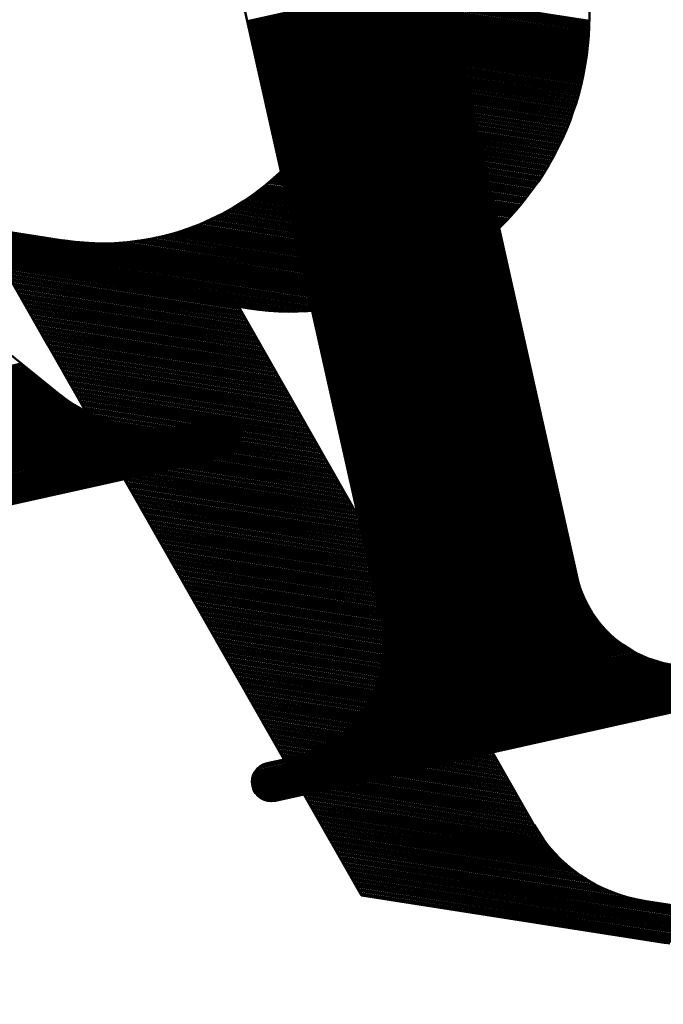
# Model space of a CAD drawing. Units: inches. Extents: x 26999 to 170407, y -6682 to 713.
# Drawn here: x 66681 to 66764, y -5183 to -5055 of the extents above; entities that cross this region are included whole.
import ezdxf

# ---------------------------------------------------------------- set-up
doc = ezdxf.new("R2010")
doc.units = ezdxf.units.IN
doc.header["$LTSCALE"] = 7.5
for name, color, linetype in [('2', 5, 'Continuous'), ('3', 1, 'Continuous'), ('4', 7, 'Continuous')]:
    doc.layers.add(name, color=color, linetype=linetype)
doc.styles.get("Standard").update_dxf_attribs({"font": 'txt', "bigfont": 'bigfont'})
doc.dimstyles.get("Standard").update_dxf_attribs({"dimtxt": 0.18, "dimasz": 0.18, "dimexe": 0.18, "dimexo": 0.0625, "dimgap": 0.09, "dimtad": 0, "dimtih": 1, "dimtoh": 1, "dimdec": 4, "dimzin": 0, "dimdsep": 46, "dimtxsty": 'Standard', "dimcen": 0.09, "dimadec": 0, "dimazin": 0, "dimtfac": 1, "dimtdec": 4, "dimtofl": 0, "dimtmove": 0, "dimatfit": 3, "dimfxl": 1, "dimtolj": 1, "dimtzin": 0, "dimarcsym": 0})

# ---------------------------------------------------------------- blocks, each defined once
blk = doc.blocks.new('*G33')
at = {"layer": '3', "color": 1, "linetype": 'Continuous', "lineweight": 50}
for p, q in [((66725.07, -5050.69), (66754.76, -5055.34)), ((66725.07, -5050.94), (66754.75, -5055.59)), ((66725.07, -5051.2), (66754.75, -5055.84)), ((66725.02, -5052.45), (66754.68, -5057.1)), ((66725.04, -5052.2), (66754.7, -5056.85)), ((66725.05, -5051.7), (66754.73, -5056.35)), ((66725.05, -5051.95), (66754.71, -5056.6)), ((66725.06, -5051.45), (66754.74, -5056.09)), ((66724.93, -5053.7), (66754.58, -5058.35)), ((66724.96, -5053.45), (66754.61, -5058.1)), ((66724.98, -5053.2), (66754.63, -5057.85)), ((66724.99, -5052.95), (66754.65, -5057.6)), ((66725.01, -5052.7), (66754.67, -5057.35)), ((66724.8, -5054.95), (66754.44, -5059.59)), ((66724.83, -5054.7), (66754.47, -5059.34)), ((66724.86, -5054.45), (66754.5, -5059.09)), ((66724.89, -5054.2), (66754.53, -5058.84)), ((66724.91, -5053.95), (66754.56, -5058.59)), ((66724.62, -5056.18), (66754.26, -5060.82)), ((66724.66, -5055.94), (66754.3, -5060.58)), ((66724.7, -5055.69), (66754.33, -5060.33)), ((66724.73, -5055.44), (66754.37, -5060.08)), ((66724.77, -5055.19), (66754.41, -5059.84)), ((66724.34, -5057.66), (66753.98, -5062.3)), ((66724.39, -5057.41), (66754.03, -5062.05)), ((66724.44, -5057.17), (66754.08, -5061.81)), ((66724.49, -5056.92), (66754.13, -5061.56)), ((66724.53, -5056.67), (66754.17, -5061.32)), ((66724.58, -5056.43), (66754.22, -5061.07)), ((66724.06, -5058.88), (66753.71, -5063.52)), ((66724.12, -5058.63), (66753.77, -5063.28)), ((66724.18, -5058.39), (66753.83, -5063.03)), ((66724.23, -5058.14), (66753.88, -5062.79)), ((66724.29, -5057.9), (66753.93, -5062.54)), ((66723.73, -5060.09), (66753.4, -5064.73)), ((66723.8, -5059.85), (66753.47, -5064.49)), ((66723.86, -5059.6), (66753.53, -5064.25)), ((66723.93, -5059.36), (66753.59, -5064.01)), ((66723.99, -5059.12), (66753.65, -5063.76)), ((66723.35, -5061.29), (66753.05, -5065.94)), ((66723.43, -5061.05), (66753.12, -5065.7)), ((66723.51, -5060.81), (66753.2, -5065.46)), ((66723.58, -5060.57), (66753.27, -5065.22)), ((66723.66, -5060.33), (66753.33, -5064.98)), ((66722.84, -5062.73), (66752.57, -5067.39)), ((66722.93, -5062.49), (66752.66, -5067.15)), ((66723.02, -5062.25), (66752.74, -5066.91)), ((66723.1, -5062.01), (66752.82, -5066.67)), ((66723.19, -5061.77), (66752.9, -5066.43)), ((66723.27, -5061.53), (66752.97, -5066.18)), ((66722.35, -5063.92), (66752.13, -5068.58)), ((66722.45, -5063.68), (66752.22, -5068.34)), ((66722.55, -5063.44), (66752.31, -5068.1)), ((66722.65, -5063.21), (66752.4, -5067.86)), ((66722.74, -5062.97), (66752.49, -5067.63)), ((66721.82, -5065.1), (66751.64, -5069.77)), ((66721.93, -5064.86), (66751.74, -5069.53)), ((66722.04, -5064.63), (66751.84, -5069.29)), ((66722.14, -5064.39), (66751.94, -5069.06)), ((66722.25, -5064.15), (66752.03, -5068.82)), ((66721.11, -5066.5), (66751, -5071.18)), ((66721.23, -5066.27), (66751.11, -5070.95)), ((66721.35, -5066.04), (66751.22, -5070.71)), ((66721.47, -5065.8), (66751.33, -5070.48)), ((66721.59, -5065.57), (66751.43, -5070.24)), ((66721.71, -5065.33), (66751.54, -5070.01)), ((66720.46, -5067.67), (66750.41, -5072.36)), ((66720.59, -5067.43), (66750.53, -5072.12)), ((66720.72, -5067.2), (66750.65, -5071.89)), ((66720.85, -5066.97), (66750.77, -5071.65)), ((66720.98, -5066.74), (66750.89, -5071.42)), ((66719.6, -5069.05), (66749.65, -5073.75)), ((66719.75, -5068.82), (66749.78, -5073.52)), ((66719.89, -5068.59), (66749.91, -5073.29)), ((66720.04, -5068.36), (66750.04, -5073.06)), ((66720.18, -5068.13), (66750.17, -5072.82)), ((66720.32, -5067.9), (66750.29, -5072.59)), ((66718.65, -5070.42), (66748.81, -5075.14)), ((66718.82, -5070.19), (66748.96, -5074.91)), ((66718.98, -5069.96), (66749.1, -5074.68)), ((66719.14, -5069.74), (66749.24, -5074.45)), ((66719.29, -5069.51), (66749.38, -5074.22)), ((66719.45, -5069.28), (66749.51, -5073.99)), ((66717.79, -5071.55), (66748.06, -5076.29)), ((66717.97, -5071.32), (66748.21, -5076.06)), ((66718.15, -5071.1), (66748.37, -5075.83)), ((66718.32, -5070.87), (66748.52, -5075.6)), ((66718.49, -5070.64), (66748.67, -5075.37)), ((66716.67, -5072.89), (66747.08, -5077.65)), ((66716.86, -5072.67), (66747.25, -5077.42)), ((66717.06, -5072.44), (66747.42, -5077.2)), ((66717.25, -5072.22), (66747.58, -5076.97)), ((66717.43, -5072), (66747.74, -5076.74)), ((66717.61, -5071.77), (66747.9, -5076.51)), ((66715.43, -5074.21), (66746.02, -5079)), ((66715.65, -5073.99), (66746.21, -5078.78)), ((66715.86, -5073.77), (66746.39, -5078.55)), ((66716.07, -5073.55), (66746.56, -5078.33)), ((66716.27, -5073.33), (66746.74, -5078.1)), ((66716.47, -5073.11), (66746.91, -5077.88)), ((66714.08, -5075.52), (66744.87, -5080.34)), ((66714.31, -5075.3), (66745.07, -5080.12)), ((66714.54, -5075.08), (66745.27, -5079.89)), ((66714.77, -5074.87), (66745.46, -5079.67)), ((66715, -5074.65), (66745.65, -5079.45)), ((66715.22, -5074.43), (66745.84, -5079.23)), ((66712.58, -5076.8), (66743.63, -5081.66)), ((66712.84, -5076.59), (66743.84, -5081.44)), ((66713.09, -5076.37), (66744.05, -5081.22)), ((66713.34, -5076.16), (66744.26, -5081)), ((66713.59, -5075.95), (66744.47, -5080.78)), ((66713.84, -5075.73), (66744.67, -5080.56)), ((66648.35, -5077.86), (66729.79, -5090.62)), ((66710.91, -5078.05), (66742.27, -5082.96)), ((66711.2, -5077.85), (66742.5, -5082.75)), ((66711.49, -5077.64), (66742.73, -5082.53)), ((66711.77, -5077.43), (66742.96, -5082.31)), ((66712.04, -5077.22), (66743.19, -5082.1)), ((66712.31, -5077.01), (66743.41, -5081.88)), ((66648.11, -5079.35), (66726.65, -5091.64)), ((66648.15, -5079.1), (66727.22, -5091.48)), ((66648.19, -5078.85), (66727.77, -5091.31)), ((66648.23, -5078.61), (66728.3, -5091.14)), ((66648.27, -5078.36), (66728.81, -5090.97)), ((66648.31, -5078.11), (66729.31, -5090.8)), ((66709.05, -5079.28), (66740.79, -5084.25)), ((66709.38, -5079.08), (66741.05, -5084.04)), ((66709.7, -5078.88), (66741.3, -5083.82)), ((66710.01, -5078.67), (66741.55, -5083.61)), ((66710.32, -5078.47), (66741.79, -5083.4)), ((66710.62, -5078.26), (66742.03, -5083.18)), ((66647.92, -5080.58), (66723.42, -5092.4)), ((66647.96, -5080.33), (66724.13, -5092.26)), ((66648, -5080.09), (66724.8, -5092.11)), ((66648.04, -5079.84), (66725.45, -5091.96)), ((66648.08, -5079.59), (66726.06, -5091.8)), ((66706.94, -5080.47), (66739.18, -5085.51)), ((66707.31, -5080.27), (66739.45, -5085.31)), ((66707.68, -5080.08), (66739.73, -5085.1)), ((66708.03, -5079.88), (66740, -5084.89)), ((66708.38, -5079.68), (66740.27, -5084.67)), ((66708.72, -5079.48), (66740.53, -5084.46)), ((66647.73, -5081.81), (66719, -5092.97)), ((66647.77, -5081.57), (66720.05, -5092.89)), ((66647.81, -5081.32), (66720.99, -5092.78)), ((66647.84, -5081.07), (66721.86, -5092.66)), ((66647.88, -5080.83), (66722.66, -5092.54)), ((66704.06, -5081.79), (66737.09, -5086.96)), ((66704.51, -5081.6), (66737.4, -5086.75)), ((66704.94, -5081.42), (66737.71, -5086.55)), ((66705.36, -5081.23), (66738.01, -5086.34)), ((66705.77, -5081.04), (66738.31, -5086.14)), ((66706.17, -5080.85), (66738.6, -5085.93)), ((66706.56, -5080.66), (66738.89, -5085.72)), ((66647.61, -5082.55), (66714.52, -5093.03)), ((66647.65, -5082.31), (66716.39, -5093.07)), ((66647.69, -5082.06), (66717.81, -5093.04)), ((66699.89, -5083.15), (66734.36, -5088.55)), ((66700.48, -5083), (66734.73, -5088.36)), ((66701.06, -5082.83), (66735.08, -5088.16)), ((66701.6, -5082.67), (66735.43, -5087.96)), ((66702.13, -5082.49), (66735.77, -5087.76)), ((66702.64, -5082.32), (66736.11, -5087.56)), ((66703.13, -5082.15), (66736.44, -5087.36)), ((66703.6, -5081.97), (66736.77, -5087.16)), ((66690.28, -5084.18), (66730.26, -5090.44)), ((66692.03, -5084.2), (66730.71, -5090.26)), ((66693.36, -5084.16), (66731.16, -5090.07)), ((66694.47, -5084.08), (66731.59, -5089.89)), ((66695.45, -5083.98), (66732.02, -5089.7)), ((66696.33, -5083.86), (66732.43, -5089.51)), ((66697.14, -5083.74), (66732.83, -5089.33)), ((66697.89, -5083.6), (66733.23, -5089.13)), ((66698.6, -5083.46), (66733.61, -5088.94)), ((66699.26, -5083.31), (66733.99, -5088.75)), ((66679.02, -5087.72), (66709.34, -5092.47)), ((66679.17, -5088), (66709.5, -5092.75)), ((66679.33, -5088.28), (66709.65, -5093.03)), ((66679.49, -5088.56), (66709.81, -5093.31)), ((66679.65, -5088.83), (66709.97, -5093.58)), ((66679.81, -5089.11), (66710.13, -5093.86)), ((66679.96, -5089.39), (66710.29, -5094.14)), ((66680.12, -5089.67), (66710.44, -5094.42)), ((66680.28, -5089.94), (66710.6, -5094.69)), ((66680.44, -5090.22), (66710.76, -5094.97)), ((66680.6, -5090.5), (66710.92, -5095.25)), ((66680.75, -5090.78), (66711.08, -5095.53)), ((66680.91, -5091.06), (66711.23, -5095.8)), ((66681.07, -5091.33), (66711.39, -5096.08)), ((66681.23, -5091.61), (66711.55, -5096.36)), ((66681.39, -5091.89), (66711.71, -5096.64)), ((66681.54, -5092.17), (66711.87, -5096.91)), ((66681.7, -5092.44), (66712.02, -5097.19)), ((66681.86, -5092.72), (66712.18, -5097.47)), ((66682.02, -5093), (66712.34, -5097.75)), ((66682.18, -5093.28), (66712.5, -5098.02)), ((66682.33, -5093.55), (66712.66, -5098.3)), ((66682.49, -5093.83), (66712.81, -5098.58)), ((66682.65, -5094.11), (66712.97, -5098.86)), ((66682.81, -5094.39), (66713.13, -5099.13)), ((66682.97, -5094.66), (66713.29, -5099.41)), ((66683.13, -5094.94), (66713.45, -5099.69)), ((66683.28, -5095.22), (66713.61, -5099.97)), ((66683.44, -5095.5), (66713.76, -5100.24)), ((66683.6, -5095.77), (66713.92, -5100.52)), ((66683.76, -5096.05), (66714.08, -5100.8)), ((66683.92, -5096.33), (66714.24, -5101.08)), ((66684.07, -5096.61), (66714.4, -5101.36)), ((66684.23, -5096.88), (66714.55, -5101.63)), ((66684.39, -5097.16), (66714.71, -5101.91)), ((66684.55, -5097.44), (66714.87, -5102.19)), ((66684.71, -5097.72), (66715.03, -5102.47)), ((66684.86, -5097.99), (66715.19, -5102.74)), ((66685.02, -5098.27), (66715.34, -5103.02)), ((66685.18, -5098.55), (66715.5, -5103.3)), ((66685.34, -5098.83), (66715.66, -5103.58)), ((66685.5, -5099.11), (66715.82, -5103.85)), ((66685.65, -5099.38), (66715.98, -5104.13)), ((66685.81, -5099.66), (66716.13, -5104.41)), ((66685.97, -5099.94), (66716.29, -5104.69)), ((66686.13, -5100.22), (66716.45, -5104.96)), ((66686.29, -5100.49), (66716.61, -5105.24)), ((66686.44, -5100.77), (66716.77, -5105.52)), ((66686.6, -5101.05), (66716.92, -5105.8)), ((66686.76, -5101.33), (66717.08, -5106.07)), ((66686.92, -5101.6), (66717.24, -5106.35)), ((66687.08, -5101.88), (66717.4, -5106.63)), ((66687.23, -5102.16), (66717.56, -5106.91)), ((66687.39, -5102.44), (66717.71, -5107.18)), ((66687.55, -5102.71), (66717.87, -5107.46)), ((66687.71, -5102.99), (66718.03, -5107.74)), ((66687.87, -5103.27), (66718.19, -5108.02)), ((66688.03, -5103.55), (66718.35, -5108.29)), ((66688.18, -5103.82), (66718.51, -5108.57)), ((66688.34, -5104.1), (66718.66, -5108.85)), ((66688.5, -5104.38), (66718.82, -5109.13)), ((66688.66, -5104.66), (66718.98, -5109.41)), ((66688.82, -5104.93), (66719.14, -5109.68)), ((66688.97, -5105.21), (66719.3, -5109.96)), ((66689.13, -5105.49), (66719.45, -5110.24)), ((66689.29, -5105.77), (66719.61, -5110.52)), ((66689.45, -5106.04), (66719.77, -5110.79)), ((66689.61, -5106.32), (66719.93, -5111.07)), ((66689.76, -5106.6), (66720.09, -5111.35)), ((66689.92, -5106.88), (66720.24, -5111.63)), ((66690.08, -5107.16), (66720.4, -5111.9)), ((66690.24, -5107.43), (66720.56, -5112.18)), ((66690.4, -5107.71), (66720.72, -5112.46)), ((66690.55, -5107.99), (66720.88, -5112.74)), ((66690.71, -5108.27), (66721.03, -5113.01)), ((66690.87, -5108.54), (66721.19, -5113.29)), ((66691.03, -5108.82), (66721.35, -5113.57)), ((66691.19, -5109.1), (66721.51, -5113.85)), ((66691.34, -5109.38), (66721.67, -5114.12)), ((66691.5, -5109.65), (66721.82, -5114.4)), ((66691.66, -5109.93), (66721.98, -5114.68)), ((66691.82, -5110.21), (66722.14, -5114.96)), ((66691.98, -5110.49), (66722.3, -5115.23)), ((66692.13, -5110.76), (66722.46, -5115.51)), ((66692.29, -5111.04), (66722.61, -5115.79)), ((66692.45, -5111.32), (66722.77, -5116.07)), ((66692.61, -5111.6), (66722.93, -5116.34)), ((66692.77, -5111.87), (66723.09, -5116.62)), ((66692.93, -5112.15), (66723.25, -5116.9)), ((66693.08, -5112.43), (66723.41, -5117.18)), ((66693.24, -5112.71), (66723.56, -5117.46)), ((66693.4, -5112.98), (66723.72, -5117.73)), ((66693.56, -5113.26), (66723.88, -5118.01)), ((66693.72, -5113.54), (66724.04, -5118.29)), ((66693.87, -5113.82), (66724.2, -5118.57)), ((66694.03, -5114.09), (66724.35, -5118.84)), ((66694.19, -5114.37), (66724.51, -5119.12)), ((66694.35, -5114.65), (66724.67, -5119.4)), ((66694.51, -5114.93), (66724.83, -5119.68)), ((66694.66, -5115.21), (66724.99, -5119.95)), ((66694.82, -5115.48), (66725.14, -5120.23)), ((66694.98, -5115.76), (66725.3, -5120.51)), ((66695.14, -5116.04), (66725.46, -5120.79)), ((66695.3, -5116.32), (66725.62, -5121.06)), ((66695.45, -5116.59), (66725.78, -5121.34)), ((66695.61, -5116.87), (66725.93, -5121.62)), ((66695.77, -5117.15), (66726.09, -5121.9)), ((66695.93, -5117.43), (66726.25, -5122.17)), ((66696.09, -5117.7), (66726.41, -5122.45)), ((66696.24, -5117.98), (66726.57, -5122.73)), ((66696.4, -5118.26), (66726.72, -5123.01)), ((66696.56, -5118.54), (66726.88, -5123.28)), ((66696.72, -5118.81), (66727.04, -5123.56)), ((66696.88, -5119.09), (66727.2, -5123.84)), ((66697.03, -5119.37), (66727.36, -5124.12)), ((66697.19, -5119.65), (66727.52, -5124.39)), ((66697.35, -5119.92), (66727.67, -5124.67)), ((66697.51, -5120.2), (66727.83, -5124.95)), ((66697.67, -5120.48), (66727.99, -5125.23)), ((66697.83, -5120.76), (66728.15, -5125.51)), ((66697.98, -5121.03), (66728.31, -5125.78)), ((66698.14, -5121.31), (66728.46, -5126.06)), ((66698.3, -5121.59), (66728.62, -5126.34)), ((66698.46, -5121.87), (66728.78, -5126.62)), ((66698.62, -5122.14), (66728.94, -5126.89)), ((66698.77, -5122.42), (66729.1, -5127.17)), ((66698.93, -5122.7), (66729.25, -5127.45)), ((66699.09, -5122.98), (66729.41, -5127.73)), ((66699.25, -5123.26), (66729.57, -5128)), ((66699.41, -5123.53), (66729.73, -5128.28)), ((66699.56, -5123.81), (66729.89, -5128.56)), ((66699.72, -5124.09), (66730.04, -5128.84)), ((66699.88, -5124.37), (66730.2, -5129.11)), ((66700.04, -5124.64), (66730.36, -5129.39)), ((66700.2, -5124.92), (66730.52, -5129.67)), ((66700.35, -5125.2), (66730.68, -5129.95)), ((66700.51, -5125.48), (66730.83, -5130.22)), ((66700.67, -5125.75), (66730.99, -5130.5)), ((66700.83, -5126.03), (66731.15, -5130.78)), ((66700.99, -5126.31), (66731.31, -5131.06)), ((66701.14, -5126.59), (66731.47, -5131.33)), ((66701.3, -5126.86), (66731.62, -5131.61)), ((66701.46, -5127.14), (66731.78, -5131.89)), ((66701.62, -5127.42), (66731.94, -5132.17)), ((66701.78, -5127.7), (66732.1, -5132.44)), ((66701.93, -5127.97), (66732.26, -5132.72)), ((66702.09, -5128.25), (66732.42, -5133)), ((66702.25, -5128.53), (66732.57, -5133.28)), ((66702.41, -5128.81), (66732.73, -5133.56)), ((66702.57, -5129.08), (66732.89, -5133.83)), ((66702.73, -5129.36), (66733.05, -5134.11)), ((66702.88, -5129.64), (66733.21, -5134.39)), ((66703.04, -5129.92), (66733.36, -5134.67)), ((66703.2, -5130.19), (66733.52, -5134.94)), ((66703.36, -5130.47), (66733.68, -5135.22)), ((66703.52, -5130.75), (66733.84, -5135.5)), ((66703.67, -5131.03), (66734, -5135.78)), ((66703.83, -5131.31), (66734.15, -5136.05)), ((66703.99, -5131.58), (66734.31, -5136.33)), ((66704.15, -5131.86), (66734.47, -5136.61)), ((66704.31, -5132.14), (66734.63, -5136.89)), ((66704.46, -5132.42), (66734.79, -5137.16)), ((66704.62, -5132.69), (66734.94, -5137.44)), ((66704.78, -5132.97), (66735.1, -5137.72)), ((66704.94, -5133.25), (66735.26, -5138)), ((66705.1, -5133.53), (66735.42, -5138.27)), ((66705.25, -5133.8), (66735.58, -5138.55)), ((66705.41, -5134.08), (66735.73, -5138.83)), ((66705.57, -5134.36), (66735.89, -5139.11)), ((66705.73, -5134.64), (66736.05, -5139.38)), ((66705.89, -5134.91), (66736.21, -5139.66)), ((66706.04, -5135.19), (66736.37, -5139.94)), ((66706.2, -5135.47), (66736.52, -5140.22)), ((66706.36, -5135.75), (66736.68, -5140.49)), ((66706.52, -5136.02), (66736.84, -5140.77)), ((66706.68, -5136.3), (66737, -5141.05)), ((66706.83, -5136.58), (66737.16, -5141.33)), ((66706.99, -5136.86), (66737.32, -5141.61)), ((66707.15, -5137.13), (66737.47, -5141.88)), ((66707.31, -5137.41), (66737.63, -5142.16)), ((66707.47, -5137.69), (66737.79, -5142.44)), ((66707.63, -5137.97), (66737.95, -5142.72)), ((66707.78, -5138.24), (66738.11, -5142.99)), ((66707.94, -5138.52), (66738.26, -5143.27)), ((66708.1, -5138.8), (66738.42, -5143.55)), ((66708.26, -5139.08), (66738.58, -5143.83)), ((66708.42, -5139.36), (66738.74, -5144.1)), ((66708.57, -5139.63), (66738.9, -5144.38)), ((66708.73, -5139.91), (66739.05, -5144.66)), ((66708.89, -5140.19), (66739.21, -5144.94)), ((66709.05, -5140.47), (66739.37, -5145.21)), ((66709.21, -5140.74), (66739.53, -5145.49)), ((66709.36, -5141.02), (66739.69, -5145.77)), ((66709.52, -5141.3), (66739.84, -5146.05)), ((66709.68, -5141.58), (66740, -5146.32)), ((66709.84, -5141.85), (66740.16, -5146.6)), ((66710, -5142.13), (66740.32, -5146.88)), ((66710.15, -5142.41), (66740.48, -5147.16)), ((66710.31, -5142.69), (66740.63, -5147.43)), ((66710.47, -5142.96), (66740.79, -5147.71)), ((66710.63, -5143.24), (66740.95, -5147.99)), ((66710.79, -5143.52), (66741.11, -5148.27)), ((66710.94, -5143.8), (66741.27, -5148.54)), ((66711.1, -5144.07), (66741.42, -5148.82)), ((66711.26, -5144.35), (66741.58, -5149.1)), ((66711.42, -5144.63), (66741.74, -5149.38)), ((66711.58, -5144.91), (66741.9, -5149.66)), ((66711.73, -5145.18), (66742.06, -5149.93)), ((66711.89, -5145.46), (66742.22, -5150.21)), ((66712.05, -5145.74), (66742.37, -5150.49)), ((66712.21, -5146.02), (66742.53, -5150.77)), ((66712.37, -5146.29), (66742.69, -5151.04)), ((66712.53, -5146.57), (66742.85, -5151.32)), ((66712.68, -5146.85), (66743.01, -5151.6)), ((66712.84, -5147.13), (66743.16, -5151.88)), ((66713, -5147.41), (66743.32, -5152.15)), ((66713.16, -5147.68), (66743.48, -5152.43)), ((66713.32, -5147.96), (66743.64, -5152.71)), ((66713.47, -5148.24), (66743.8, -5152.99)), ((66713.63, -5148.52), (66743.95, -5153.26)), ((66713.79, -5148.79), (66744.11, -5153.54)), ((66713.95, -5149.07), (66744.27, -5153.82)), ((66714.11, -5149.35), (66744.43, -5154.1)), ((66714.26, -5149.63), (66744.59, -5154.37)), ((66714.42, -5149.9), (66744.74, -5154.65)), ((66714.58, -5150.18), (66744.9, -5154.93)), ((66714.74, -5150.46), (66745.06, -5155.21)), ((66714.9, -5150.74), (66745.22, -5155.48)), ((66715.05, -5151.01), (66745.38, -5155.76)), ((66715.21, -5151.29), (66745.53, -5156.04)), ((66715.37, -5151.57), (66745.69, -5156.32)), ((66715.53, -5151.85), (66745.85, -5156.59)), ((66715.69, -5152.12), (66746.01, -5156.87)), ((66715.84, -5152.4), (66746.17, -5157.15)), ((66716, -5152.68), (66746.32, -5157.43)), ((66716.16, -5152.96), (66746.48, -5157.71)), ((66716.32, -5153.23), (66746.64, -5157.98)), ((66716.48, -5153.51), (66746.8, -5158.26)), ((66716.64, -5153.79), (66746.96, -5158.54)), ((66716.79, -5154.07), (66747.12, -5158.82)), ((66716.95, -5154.34), (66747.27, -5159.09)), ((66717.11, -5154.62), (66747.43, -5159.37)), ((66717.27, -5154.9), (66747.59, -5159.65)), ((66717.43, -5155.18), (66747.75, -5159.93)), ((66717.58, -5155.46), (66747.92, -5160.21)), ((66717.74, -5155.73), (66748.09, -5160.49)), ((66717.9, -5156.01), (66748.28, -5160.77)), ((66718.06, -5156.29), (66748.47, -5161.05)), ((66718.22, -5156.57), (66748.66, -5161.33)), ((66718.37, -5156.84), (66748.87, -5161.62)), ((66718.53, -5157.12), (66749.09, -5161.91)), ((66718.69, -5157.4), (66749.31, -5162.19)), ((66718.85, -5157.68), (66749.54, -5162.48)), ((66719.01, -5157.95), (66749.79, -5162.77)), ((66719.16, -5158.23), (66750.05, -5163.07)), ((66719.32, -5158.51), (66750.31, -5163.36)), ((66719.48, -5158.79), (66750.6, -5163.66)), ((66719.64, -5159.06), (66750.89, -5163.96)), ((66719.8, -5159.34), (66751.2, -5164.26)), ((66719.95, -5159.62), (66751.53, -5164.56)), ((66720.11, -5159.9), (66751.88, -5164.87)), ((66720.27, -5160.17), (66752.24, -5165.18)), ((66720.43, -5160.45), (66752.63, -5165.5)), ((66720.59, -5160.73), (66753.05, -5165.81)), ((66720.74, -5161.01), (66753.5, -5166.14)), ((66720.9, -5161.28), (66753.98, -5166.46)), ((66721.06, -5161.56), (66754.51, -5166.8)), ((66721.22, -5161.84), (66755.1, -5167.14)), ((66721.38, -5162.12), (66755.75, -5167.5)), ((66721.54, -5162.39), (66756.5, -5167.87)), ((66721.69, -5162.67), (66757.4, -5168.26)), ((66721.85, -5162.95), (66758.57, -5168.7)), ((66722.01, -5163.23), (66760.63, -5169.28)), ((66722.17, -5163.51), (66766.45, -5170.44)), ((66722.33, -5163.78), (66766.85, -5170.75)), ((66722.48, -5164.06), (66767.1, -5171.05)), ((66722.64, -5164.34), (66767.29, -5171.33)), ((66722.8, -5164.62), (66767.42, -5171.6)), ((66722.96, -5164.89), (66767.51, -5171.87)), ((66723.12, -5165.17), (66767.57, -5172.13)), ((66723.27, -5165.45), (66767.6, -5172.39)), ((66723.43, -5165.73), (66767.6, -5172.64)), ((66723.59, -5166), (66767.58, -5172.89)), ((66723.75, -5166.28), (66767.53, -5173.14)), ((66723.91, -5166.56), (66767.46, -5173.38)), ((66724.06, -5166.84), (66767.36, -5173.62)), ((66724.22, -5167.11), (66767.24, -5173.85)), ((66724.38, -5167.39), (66767.08, -5174.08)), ((66724.54, -5167.67), (66766.89, -5174.3)), ((66724.7, -5167.95), (66766.64, -5174.52)), ((66724.85, -5168.22), (66766.34, -5174.72)), ((66725.01, -5168.5), (66765.92, -5174.91)), ((66725.17, -5168.78), (66765.19, -5175.05))]:
    blk.add_line(p, q, dxfattribs=at)
blk = doc.blocks.new('*G30')
at = {"layer": '3', "color": 1, "linetype": 'Continuous', "lineweight": 50}
for p, q in [((66679, -5087.7), (66684.54, -5097.43)), ((66681.54, -5092.15), (66725.2, -5168.83)), ((66709.32, -5092.44), (66748.22, -5160.76)), ((66725.2, -5168.83), (66764.72, -5175.02)), ((66761.87, -5169.51), (66765.49, -5170.08))]:
    blk.add_line(p, q, dxfattribs=at)
for centre, radius, start, end in [((66716.27, -5054.57), 38.5, 259.6007, 81.1), ((66691.57, -5050.7), 33.5, 261.1, 81.1), ((66764.97, -5149.75), 20, 209.6584, 261.1)]:
    blk.add_arc(centre, radius, start, end, dxfattribs=at)
blk.add_blockref('*G33', (0, 0))
blk = doc.blocks.new('*G86')
at = {"layer": '2', "color": 5, "linetype": 'Continuous', "lineweight": 50}
for p, q in [((66710.41, -5055.39), (66735.79, -5049.72)), ((66710.47, -5055.63), (66735.84, -5049.97)), ((66710.52, -5055.88), (66735.9, -5050.21)), ((66710.58, -5056.12), (66735.95, -5050.45)), ((66710.63, -5056.37), (66736.01, -5050.7)), ((66710.69, -5056.61), (66736.06, -5050.94)), ((66710.74, -5056.85), (66736.12, -5051.19)), ((66710.8, -5057.1), (66736.17, -5051.43)), ((66710.85, -5057.34), (66736.22, -5051.67)), ((66710.9, -5057.58), (66736.28, -5051.92)), ((66710.96, -5057.83), (66736.33, -5052.16)), ((66711.01, -5058.07), (66736.39, -5052.4)), ((66711.07, -5058.32), (66736.44, -5052.65)), ((66711.12, -5058.56), (66736.5, -5052.89)), ((66711.18, -5058.8), (66736.55, -5053.14)), ((66711.23, -5059.05), (66736.61, -5053.38)), ((66711.29, -5059.29), (66736.66, -5053.62)), ((66711.34, -5059.53), (66736.71, -5053.87)), ((66711.39, -5059.78), (66736.77, -5054.11)), ((66711.45, -5060.02), (66736.82, -5054.35)), ((66711.5, -5060.27), (66736.88, -5054.6)), ((66711.56, -5060.51), (66736.93, -5054.84)), ((66711.61, -5060.75), (66736.99, -5055.09)), ((66711.67, -5061), (66737.04, -5055.33)), ((66711.72, -5061.24), (66737.1, -5055.57)), ((66711.78, -5061.48), (66737.15, -5055.82)), ((66711.83, -5061.73), (66737.2, -5056.06)), ((66711.88, -5061.97), (66737.26, -5056.3)), ((66711.94, -5062.22), (66737.31, -5056.55)), ((66711.99, -5062.46), (66737.37, -5056.79)), ((66712.05, -5062.7), (66737.42, -5057.04)), ((66712.1, -5062.95), (66737.48, -5057.28)), ((66712.16, -5063.19), (66737.53, -5057.52)), ((66712.21, -5063.43), (66737.59, -5057.77)), ((66712.27, -5063.68), (66737.64, -5058.01)), ((66712.32, -5063.92), (66737.69, -5058.26)), ((66712.37, -5064.17), (66737.75, -5058.5)), ((66712.43, -5064.41), (66737.8, -5058.74)), ((66712.48, -5064.65), (66737.86, -5058.99)), ((66712.54, -5064.9), (66737.91, -5059.23)), ((66712.59, -5065.14), (66737.97, -5059.47)), ((66712.65, -5065.39), (66738.02, -5059.72)), ((66712.7, -5065.63), (66738.08, -5059.96)), ((66712.76, -5065.87), (66738.13, -5060.21)), ((66712.81, -5066.12), (66738.18, -5060.45)), ((66712.86, -5066.36), (66738.24, -5060.69)), ((66712.92, -5066.6), (66738.29, -5060.94)), ((66712.97, -5066.85), (66738.35, -5061.18)), ((66713.03, -5067.09), (66738.4, -5061.42)), ((66713.08, -5067.34), (66738.46, -5061.67)), ((66713.14, -5067.58), (66738.51, -5061.91)), ((66713.19, -5067.82), (66738.57, -5062.16)), ((66713.25, -5068.07), (66738.62, -5062.4)), ((66713.3, -5068.31), (66738.67, -5062.64)), ((66713.35, -5068.55), (66738.73, -5062.89)), ((66713.41, -5068.8), (66738.78, -5063.13)), ((66713.46, -5069.04), (66738.84, -5063.37)), ((66713.52, -5069.29), (66738.89, -5063.62)), ((66713.57, -5069.53), (66738.95, -5063.86)), ((66713.63, -5069.77), (66739, -5064.11)), ((66713.68, -5070.02), (66739.06, -5064.35)), ((66713.74, -5070.26), (66739.11, -5064.59)), ((66713.79, -5070.5), (66739.16, -5064.84)), ((66713.84, -5070.75), (66739.22, -5065.08)), ((66713.9, -5070.99), (66739.27, -5065.32)), ((66713.95, -5071.24), (66739.33, -5065.57)), ((66714.01, -5071.48), (66739.38, -5065.81)), ((66714.06, -5071.72), (66739.44, -5066.06)), ((66714.12, -5071.97), (66739.49, -5066.3)), ((66714.17, -5072.21), (66739.55, -5066.54)), ((66714.23, -5072.45), (66739.6, -5066.79)), ((66714.28, -5072.7), (66739.65, -5067.03)), ((66714.33, -5072.94), (66739.71, -5067.28)), ((66714.39, -5073.19), (66739.76, -5067.52)), ((66714.44, -5073.43), (66739.82, -5067.76)), ((66714.5, -5073.67), (66739.87, -5068.01)), ((66714.55, -5073.92), (66739.93, -5068.25)), ((66714.61, -5074.16), (66739.98, -5068.49)), ((66714.66, -5074.41), (66740.04, -5068.74)), ((66714.72, -5074.65), (66740.09, -5068.98)), ((66714.77, -5074.89), (66740.14, -5069.23)), ((66714.82, -5075.14), (66740.2, -5069.47)), ((66714.88, -5075.38), (66740.25, -5069.71)), ((66714.93, -5075.62), (66740.31, -5069.96)), ((66714.99, -5075.87), (66740.36, -5070.2)), ((66715.04, -5076.11), (66740.42, -5070.44)), ((66715.1, -5076.36), (66740.47, -5070.69)), ((66715.15, -5076.6), (66740.53, -5070.93)), ((66715.21, -5076.84), (66740.58, -5071.18)), ((66715.26, -5077.09), (66740.64, -5071.42)), ((66715.31, -5077.33), (66740.69, -5071.66)), ((66715.37, -5077.57), (66740.74, -5071.91)), ((66715.42, -5077.82), (66740.8, -5072.15)), ((66715.48, -5078.06), (66740.85, -5072.39)), ((66715.53, -5078.31), (66740.91, -5072.64)), ((66715.59, -5078.55), (66740.96, -5072.88)), ((66715.64, -5078.79), (66741.02, -5073.13)), ((66715.7, -5079.04), (66741.07, -5073.37)), ((66715.75, -5079.28), (66741.13, -5073.61)), ((66715.8, -5079.52), (66741.18, -5073.86)), ((66715.86, -5079.77), (66741.23, -5074.1)), ((66715.91, -5080.01), (66741.29, -5074.34)), ((66715.97, -5080.26), (66741.34, -5074.59)), ((66716.02, -5080.5), (66741.4, -5074.83)), ((66716.08, -5080.74), (66741.45, -5075.08)), ((66716.13, -5080.99), (66741.51, -5075.32)), ((66716.19, -5081.23), (66741.56, -5075.56)), ((66716.24, -5081.47), (66741.62, -5075.81)), ((66716.29, -5081.72), (66741.67, -5076.05)), ((66716.35, -5081.96), (66741.72, -5076.3)), ((66716.4, -5082.21), (66741.78, -5076.54)), ((66716.46, -5082.45), (66741.83, -5076.78)), ((66716.51, -5082.69), (66741.89, -5077.03)), ((66716.57, -5082.94), (66741.94, -5077.27)), ((66716.62, -5083.18), (66742, -5077.51)), ((66716.68, -5083.43), (66742.05, -5077.76)), ((66716.73, -5083.67), (66742.11, -5078)), ((66716.78, -5083.91), (66742.16, -5078.25)), ((66716.84, -5084.16), (66742.21, -5078.49)), ((66716.89, -5084.4), (66742.27, -5078.73)), ((66716.95, -5084.64), (66742.32, -5078.98)), ((66717, -5084.89), (66742.38, -5079.22)), ((66717.06, -5085.13), (66742.43, -5079.46)), ((66717.11, -5085.38), (66742.49, -5079.71)), ((66717.17, -5085.62), (66742.54, -5079.95)), ((66717.22, -5085.86), (66742.6, -5080.2)), ((66717.27, -5086.11), (66742.65, -5080.44)), ((66717.33, -5086.35), (66742.7, -5080.68)), ((66717.38, -5086.59), (66742.76, -5080.93)), ((66717.44, -5086.84), (66742.81, -5081.17)), ((66717.49, -5087.08), (66742.87, -5081.41)), ((66717.55, -5087.33), (66742.92, -5081.66)), ((66717.6, -5087.57), (66742.98, -5081.9)), ((66717.66, -5087.81), (66743.03, -5082.15)), ((66717.71, -5088.06), (66743.09, -5082.39)), ((66717.76, -5088.3), (66743.14, -5082.63)), ((66717.82, -5088.54), (66743.19, -5082.88)), ((66717.87, -5088.79), (66743.25, -5083.12)), ((66717.93, -5089.03), (66743.3, -5083.36)), ((66717.98, -5089.28), (66743.36, -5083.61)), ((66718.04, -5089.52), (66743.41, -5083.85)), ((66718.09, -5089.76), (66743.47, -5084.1)), ((66718.15, -5090.01), (66743.52, -5084.34)), ((66718.2, -5090.25), (66743.58, -5084.58)), ((66718.25, -5090.49), (66743.63, -5084.83)), ((66718.31, -5090.74), (66743.68, -5085.07)), ((66718.36, -5090.98), (66743.74, -5085.32)), ((66718.42, -5091.23), (66743.79, -5085.56)), ((66718.47, -5091.47), (66743.85, -5085.8)), ((66718.53, -5091.71), (66743.9, -5086.05)), ((66718.58, -5091.96), (66743.96, -5086.29)), ((66718.64, -5092.2), (66744.01, -5086.53)), ((66718.69, -5092.45), (66744.07, -5086.78)), ((66718.74, -5092.69), (66744.12, -5087.02)), ((66718.8, -5092.93), (66744.17, -5087.27)), ((66718.85, -5093.18), (66744.23, -5087.51)), ((66718.91, -5093.42), (66744.28, -5087.75)), ((66718.96, -5093.66), (66744.34, -5088)), ((66719.02, -5093.91), (66744.39, -5088.24)), ((66719.07, -5094.15), (66744.45, -5088.48)), ((66719.13, -5094.4), (66744.5, -5088.73)), ((66719.18, -5094.64), (66744.56, -5088.97)), ((66719.23, -5094.88), (66744.61, -5089.22)), ((66719.29, -5095.13), (66744.66, -5089.46)), ((66719.34, -5095.37), (66744.72, -5089.7)), ((66719.4, -5095.61), (66744.77, -5089.95)), ((66719.45, -5095.86), (66744.83, -5090.19)), ((66719.51, -5096.1), (66744.88, -5090.43)), ((66719.56, -5096.35), (66744.94, -5090.68)), ((66719.62, -5096.59), (66744.99, -5090.92)), ((66719.67, -5096.83), (66745.05, -5091.17)), ((66719.72, -5097.08), (66745.1, -5091.41)), ((66719.78, -5097.32), (66745.15, -5091.65)), ((66719.83, -5097.56), (66745.21, -5091.9)), ((66719.89, -5097.81), (66745.26, -5092.14)), ((66719.94, -5098.05), (66745.32, -5092.38)), ((66720, -5098.3), (66745.37, -5092.63)), ((66720.05, -5098.54), (66745.43, -5092.87)), ((66720.11, -5098.78), (66745.48, -5093.12)), ((66720.16, -5099.03), (66745.54, -5093.36)), ((66720.21, -5099.27), (66745.59, -5093.6)), ((66720.27, -5099.51), (66745.64, -5093.85)), ((66720.32, -5099.76), (66745.7, -5094.09)), ((66720.38, -5100), (66745.75, -5094.34)), ((66720.43, -5100.25), (66745.81, -5094.58)), ((66720.49, -5100.49), (66745.86, -5094.82)), ((66720.54, -5100.73), (66745.92, -5095.07)), ((66720.6, -5100.98), (66745.97, -5095.31)), ((66720.65, -5101.22), (66746.03, -5095.55)), ((66720.7, -5101.47), (66746.08, -5095.8)), ((66720.76, -5101.71), (66746.13, -5096.04)), ((66720.81, -5101.95), (66746.19, -5096.29)), ((66720.87, -5102.2), (66746.24, -5096.53)), ((66720.92, -5102.44), (66746.3, -5096.77)), ((66720.98, -5102.68), (66746.35, -5097.02)), ((66721.03, -5102.93), (66746.41, -5097.26)), ((66721.09, -5103.17), (66746.46, -5097.5)), ((66721.14, -5103.42), (66746.52, -5097.75)), ((66721.19, -5103.66), (66746.57, -5097.99)), ((66721.25, -5103.9), (66746.62, -5098.24)), ((66721.3, -5104.15), (66746.68, -5098.48)), ((66651.16, -5106.5), (66681.11, -5099.81)), ((66721.36, -5104.39), (66746.73, -5098.72)), ((66721.41, -5104.63), (66746.79, -5098.97)), ((66721.47, -5104.88), (66746.84, -5099.21)), ((66721.52, -5105.12), (66746.9, -5099.45)), ((66721.58, -5105.37), (66746.95, -5099.7)), ((66651.41, -5106.7), (66681.36, -5100.01)), ((66651.66, -5106.9), (66681.61, -5100.22)), ((66651.9, -5107.11), (66681.86, -5100.42)), ((66652.15, -5107.31), (66682.11, -5100.62)), ((66652.4, -5107.51), (66682.36, -5100.82)), ((66652.65, -5107.71), (66682.6, -5101.02)), ((66721.63, -5105.61), (66747.01, -5099.94)), ((66721.68, -5105.85), (66747.06, -5100.19)), ((66721.74, -5106.1), (66747.11, -5100.43)), ((66721.79, -5106.34), (66747.17, -5100.67)), ((66721.85, -5106.58), (66747.22, -5100.92)), ((66652.9, -5107.91), (66682.85, -5101.22)), ((66653.15, -5108.11), (66683.1, -5101.42)), ((66653.4, -5108.31), (66683.35, -5101.62)), ((66653.65, -5108.51), (66683.6, -5101.82)), ((66653.89, -5108.71), (66683.85, -5102.02)), ((66654.14, -5108.91), (66684.1, -5102.22)), ((66721.9, -5106.83), (66747.28, -5101.16)), ((66721.96, -5107.07), (66747.33, -5101.4)), ((66722.01, -5107.32), (66747.39, -5101.65)), ((66722.07, -5107.56), (66747.44, -5101.89)), ((66722.12, -5107.8), (66747.5, -5102.14)), ((66654.39, -5109.11), (66684.35, -5102.42)), ((66654.64, -5109.31), (66684.59, -5102.62)), ((66654.89, -5109.51), (66684.84, -5102.82)), ((66655.14, -5109.71), (66685.09, -5103.02)), ((66655.39, -5109.91), (66685.34, -5103.22)), ((66655.64, -5110.11), (66685.59, -5103.42)), ((66655.88, -5110.31), (66685.84, -5103.62)), ((66722.18, -5108.05), (66747.55, -5102.38)), ((66722.23, -5108.29), (66747.6, -5102.62)), ((66722.28, -5108.53), (66747.66, -5102.87)), ((66722.34, -5108.78), (66747.71, -5103.11)), ((66722.39, -5109.02), (66747.77, -5103.36)), ((66722.45, -5109.27), (66747.82, -5103.6)), ((66656.13, -5110.51), (66686.09, -5103.82)), ((66656.38, -5110.71), (66686.34, -5104.02)), ((66656.63, -5110.91), (66686.6, -5104.22)), ((66656.88, -5111.11), (66686.86, -5104.42)), ((66657.13, -5111.31), (66687.14, -5104.61)), ((66657.38, -5111.51), (66687.42, -5104.8)), ((66722.5, -5109.51), (66747.88, -5103.84)), ((66722.56, -5109.75), (66747.93, -5104.09)), ((66722.61, -5110), (66747.99, -5104.33)), ((66722.67, -5110.24), (66748.04, -5104.57)), ((66722.72, -5110.49), (66748.09, -5104.82)), ((66657.63, -5111.71), (66687.7, -5105)), ((66657.88, -5111.91), (66688, -5105.19)), ((66658.12, -5112.11), (66688.31, -5105.37)), ((66658.37, -5112.32), (66688.62, -5105.56)), ((66658.62, -5112.52), (66688.94, -5105.74)), ((66658.87, -5112.72), (66689.28, -5105.92)), ((66659.12, -5112.92), (66689.63, -5106.1)), ((66722.77, -5110.73), (66748.15, -5105.06)), ((66722.83, -5110.97), (66748.2, -5105.31)), ((66722.88, -5111.22), (66748.26, -5105.55)), ((66722.94, -5111.46), (66748.31, -5105.79)), ((66722.99, -5111.7), (66748.37, -5106.04)), ((66659.37, -5113.12), (66689.98, -5106.28)), ((66659.62, -5113.32), (66690.35, -5106.45)), ((66659.87, -5113.52), (66690.74, -5106.62)), ((66660.11, -5113.72), (66691.14, -5106.79)), ((66660.36, -5113.92), (66691.55, -5106.95)), ((66660.61, -5114.12), (66691.99, -5107.11)), ((66660.86, -5114.32), (66692.44, -5107.26)), ((66661.11, -5114.52), (66692.92, -5107.41)), ((66663.85, -5116.72), (66707.59, -5106.95)), ((66664.09, -5116.92), (66708.07, -5107.1)), ((66664.34, -5117.12), (66708.42, -5107.28)), ((66664.59, -5117.32), (66708.69, -5107.47)), ((66723.05, -5111.95), (66748.42, -5106.28)), ((66723.1, -5112.19), (66748.48, -5106.52)), ((66723.16, -5112.44), (66748.53, -5106.77)), ((66723.21, -5112.68), (66748.58, -5107.01)), ((66723.26, -5112.92), (66748.64, -5107.26)), ((66661.36, -5114.72), (66693.43, -5107.56)), ((66661.61, -5114.92), (66693.96, -5107.69)), ((66661.86, -5115.12), (66694.53, -5107.82)), ((66662.1, -5115.32), (66695.15, -5107.94)), ((66662.35, -5115.52), (66695.82, -5108.05)), ((66662.6, -5115.72), (66696.56, -5108.14)), ((66662.85, -5115.92), (66697.39, -5108.21)), ((66663.1, -5116.12), (66698.37, -5108.24)), ((66663.35, -5116.32), (66699.62, -5108.22)), ((66663.6, -5116.52), (66701.75, -5108)), ((66664.84, -5117.53), (66708.92, -5107.68)), ((66665.09, -5117.73), (66709.1, -5107.9)), ((66665.34, -5117.93), (66709.25, -5108.12)), ((66665.59, -5118.13), (66709.37, -5108.35)), ((66665.84, -5118.33), (66709.47, -5108.58)), ((66723.32, -5113.17), (66748.69, -5107.5)), ((66723.37, -5113.41), (66748.75, -5107.74)), ((66723.43, -5113.65), (66748.8, -5107.99)), ((66723.48, -5113.9), (66748.86, -5108.23)), ((66723.54, -5114.14), (66748.91, -5108.47)), ((66723.59, -5114.39), (66748.97, -5108.72)), ((66666.08, -5118.53), (66709.54, -5108.82)), ((66666.33, -5118.73), (66709.59, -5109.07)), ((66666.58, -5118.93), (66709.61, -5109.32)), ((66666.83, -5119.13), (66709.6, -5109.58)), ((66667.08, -5119.33), (66709.57, -5109.84)), ((66723.65, -5114.63), (66749.02, -5108.96)), ((66723.7, -5114.87), (66749.07, -5109.21)), ((66723.75, -5115.12), (66749.13, -5109.45)), ((66723.81, -5115.36), (66749.18, -5109.69)), ((66723.86, -5115.6), (66749.24, -5109.94)), ((66667.33, -5119.53), (66709.51, -5110.11)), ((66667.58, -5119.73), (66709.41, -5110.39)), ((66667.83, -5119.93), (66709.26, -5110.67)), ((66668.07, -5120.13), (66709.05, -5110.98)), ((66668.32, -5120.33), (66708.74, -5111.3)), ((66723.92, -5115.85), (66749.29, -5110.18)), ((66723.97, -5116.09), (66749.35, -5110.42)), ((66724.03, -5116.34), (66749.4, -5110.67)), ((66724.08, -5116.58), (66749.46, -5110.91)), ((66724.14, -5116.82), (66749.51, -5111.16)), ((66668.57, -5120.53), (66708.1, -5111.7)), ((66724.19, -5117.07), (66749.56, -5111.4)), ((66724.24, -5117.31), (66749.62, -5111.64)), ((66724.3, -5117.55), (66749.67, -5111.89)), ((66724.35, -5117.8), (66749.73, -5112.13)), ((66724.41, -5118.04), (66749.78, -5112.38)), ((66724.46, -5118.29), (66749.84, -5112.62)), ((66724.52, -5118.53), (66749.89, -5112.86)), ((66724.57, -5118.77), (66749.95, -5113.11)), ((66724.63, -5119.02), (66750, -5113.35)), ((66724.68, -5119.26), (66750.05, -5113.59)), ((66724.73, -5119.51), (66750.11, -5113.84)), ((66724.79, -5119.75), (66750.16, -5114.08)), ((66724.84, -5119.99), (66750.22, -5114.33)), ((66724.9, -5120.24), (66750.27, -5114.57)), ((66724.95, -5120.48), (66750.33, -5114.81)), ((66725.01, -5120.72), (66750.38, -5115.06)), ((66725.06, -5120.97), (66750.44, -5115.3)), ((66725.12, -5121.21), (66750.49, -5115.54)), ((66725.17, -5121.46), (66750.54, -5115.79)), ((66725.22, -5121.7), (66750.6, -5116.03)), ((66725.28, -5121.94), (66750.65, -5116.28)), ((66725.33, -5122.19), (66750.71, -5116.52)), ((66725.39, -5122.43), (66750.76, -5116.76)), ((66725.44, -5122.67), (66750.82, -5117.01)), ((66725.5, -5122.92), (66750.87, -5117.25)), ((66725.55, -5123.16), (66750.93, -5117.49)), ((66725.61, -5123.41), (66750.98, -5117.74)), ((66725.66, -5123.65), (66751.03, -5117.98)), ((66725.71, -5123.89), (66751.09, -5118.23)), ((66725.77, -5124.14), (66751.14, -5118.47)), ((66725.82, -5124.38), (66751.2, -5118.71)), ((66725.88, -5124.62), (66751.25, -5118.96)), ((66725.93, -5124.87), (66751.31, -5119.2)), ((66725.99, -5125.11), (66751.36, -5119.44)), ((66726.04, -5125.36), (66751.42, -5119.69)), ((66726.1, -5125.6), (66751.47, -5119.93)), ((66726.15, -5125.84), (66751.52, -5120.18)), ((66726.2, -5126.09), (66751.58, -5120.42)), ((66726.26, -5126.33), (66751.63, -5120.66)), ((66726.31, -5126.57), (66751.69, -5120.91)), ((66726.37, -5126.82), (66751.74, -5121.15)), ((66726.42, -5127.06), (66751.8, -5121.4)), ((66726.48, -5127.31), (66751.85, -5121.64)), ((66726.53, -5127.55), (66751.91, -5121.88)), ((66726.59, -5127.79), (66751.96, -5122.13)), ((66726.64, -5128.04), (66752.01, -5122.37)), ((66726.69, -5128.28), (66752.07, -5122.61)), ((66726.75, -5128.53), (66752.12, -5122.86)), ((66726.8, -5128.77), (66752.18, -5123.1)), ((66726.86, -5129.01), (66752.23, -5123.35)), ((66726.91, -5129.26), (66752.29, -5123.59)), ((66726.97, -5129.5), (66752.34, -5123.83)), ((66727.02, -5129.74), (66752.4, -5124.08)), ((66727.08, -5129.99), (66752.45, -5124.32)), ((66727.13, -5130.23), (66752.5, -5124.56)), ((66727.18, -5130.48), (66752.56, -5124.81)), ((66727.24, -5130.72), (66752.61, -5125.05)), ((66727.29, -5130.96), (66752.67, -5125.3)), ((66727.35, -5131.21), (66752.72, -5125.54)), ((66727.4, -5131.45), (66752.78, -5125.78)), ((66727.46, -5131.69), (66752.83, -5126.03)), ((66727.51, -5131.94), (66752.89, -5126.27)), ((66727.57, -5132.18), (66752.94, -5126.51)), ((66727.62, -5132.43), (66752.99, -5126.76)), ((66727.67, -5132.67), (66753.05, -5127)), ((66727.73, -5132.91), (66753.1, -5127.25)), ((66727.78, -5133.16), (66753.16, -5127.49)), ((66727.83, -5133.4), (66753.22, -5127.73)), ((66727.88, -5133.65), (66753.28, -5127.97)), ((66727.92, -5133.89), (66753.35, -5128.21)), ((66727.96, -5134.14), (66753.42, -5128.45)), ((66727.99, -5134.39), (66753.5, -5128.69)), ((66728.02, -5134.64), (66753.58, -5128.93)), ((66728.04, -5134.89), (66753.66, -5129.17)), ((66728.06, -5135.14), (66753.75, -5129.41)), ((66728.08, -5135.39), (66753.84, -5129.64)), ((66728.09, -5135.65), (66753.94, -5129.87)), ((66728.1, -5135.9), (66754.04, -5130.11)), ((66728.1, -5136.16), (66754.14, -5130.34)), ((66728.03, -5137.71), (66754.87, -5131.71)), ((66728.06, -5137.45), (66754.74, -5131.49)), ((66728.07, -5137.19), (66754.61, -5131.26)), ((66728.09, -5136.93), (66754.49, -5131.03)), ((66728.1, -5136.41), (66754.25, -5130.57)), ((66728.1, -5136.67), (66754.37, -5130.8)), ((66727.84, -5139.03), (66755.6, -5132.83)), ((66727.89, -5138.76), (66755.45, -5132.61)), ((66727.93, -5138.5), (66755.29, -5132.39)), ((66727.97, -5138.23), (66755.15, -5132.16)), ((66728, -5137.97), (66755.01, -5131.94)), ((66727.44, -5140.66), (66756.66, -5134.13)), ((66727.52, -5140.38), (66756.47, -5133.92)), ((66727.6, -5140.11), (66756.28, -5133.7)), ((66727.67, -5139.84), (66756.1, -5133.49)), ((66727.73, -5139.57), (66755.93, -5133.27)), ((66727.79, -5139.3), (66755.76, -5133.05)), ((66726.68, -5142.62), (66758.18, -5135.58)), ((66726.81, -5142.33), (66757.94, -5135.38)), ((66726.94, -5142.05), (66757.71, -5135.18)), ((66727.05, -5141.77), (66757.48, -5134.97)), ((66727.16, -5141.49), (66757.27, -5134.76)), ((66727.26, -5141.21), (66757.06, -5134.55)), ((66727.35, -5140.93), (66756.85, -5134.34)), ((66725.71, -5144.37), (66759.8, -5136.76)), ((66725.9, -5144.07), (66759.5, -5136.57)), ((66726.08, -5143.78), (66759.22, -5136.37)), ((66726.24, -5143.48), (66758.95, -5136.18)), ((66726.4, -5143.19), (66758.68, -5135.98)), ((66726.55, -5142.9), (66758.42, -5135.78)), ((66711.69, -5152.36), (66775.89, -5138.03)), ((66712.11, -5152.02), (66775.37, -5137.89)), ((66724.01, -5146.54), (66762.26, -5138)), ((66724.31, -5146.22), (66761.86, -5137.83)), ((66724.58, -5145.9), (66761.48, -5137.66)), ((66724.84, -5145.59), (66761.11, -5137.49)), ((66725.08, -5145.28), (66760.76, -5137.31)), ((66725.3, -5144.97), (66760.43, -5137.13)), ((66725.52, -5144.67), (66760.11, -5136.94)), ((66711, -5154.05), (66777.23, -5139.26)), ((66711.02, -5153.79), (66777.11, -5139.03)), ((66711.07, -5153.53), (66776.95, -5138.81)), ((66711.15, -5153.25), (66776.76, -5138.6)), ((66711.27, -5152.97), (66776.54, -5138.39)), ((66711.44, -5152.68), (66776.25, -5138.2)), ((66717.85, -5150.48), (66769.52, -5138.94)), ((66719.34, -5149.89), (66767.91, -5139.04)), ((66720.27, -5149.42), (66766.88, -5139.01)), ((66720.99, -5149.01), (66766.05, -5138.94)), ((66721.59, -5148.62), (66765.34, -5138.84)), ((66722.1, -5148.25), (66764.72, -5138.73)), ((66722.56, -5147.89), (66764.15, -5138.6)), ((66722.98, -5147.54), (66763.63, -5138.46)), ((66723.35, -5147.2), (66763.14, -5138.31)), ((66723.7, -5146.87), (66762.69, -5138.16)), ((66711.01, -5154.31), (66777.33, -5139.49)), ((66711.05, -5154.56), (66777.41, -5139.73)), ((66711.11, -5154.8), (66777.46, -5139.98)), ((66711.19, -5155.04), (66777.48, -5140.23)), ((66711.3, -5155.27), (66777.48, -5140.48)), ((66711.43, -5155.49), (66777.46, -5140.75)), ((66711.6, -5155.71), (66777.4, -5141.02)), ((66711.8, -5155.92), (66777.31, -5141.29)), ((66712.05, -5156.12), (66777.17, -5141.58)), ((66712.36, -5156.31), (66776.97, -5141.88)), ((66712.76, -5156.48), (66776.67, -5142.2)), ((66713.41, -5156.59), (66776.13, -5142.58))]:
    blk.add_line(p, q, dxfattribs=at)
blk = doc.blocks.new('*G83')
at = {"layer": '2', "color": 5, "linetype": 'Continuous', "lineweight": 50}
for p, q in [((66729.14, -5019.95), (66753.12, -5127.31)), ((66703.77, -5025.62), (66727.74, -5132.98)), ((66625.86, -5055.3), (66687.08, -5104.62)), ((66702.99, -5107.77), (66706.56, -5106.97)), ((66668.62, -5120.57), (66707.65, -5111.85)), ((66714.05, -5156.53), (66775.53, -5142.8)), ((66712.96, -5151.65), (66716.37, -5150.89))]:
    blk.add_line(p, q, dxfattribs=at)
for centre, radius, start, end in [((66698.63, -5088.25), 20, 231.1484, 282.59), ((66707.11, -5109.41), 2.5, 282.59, 102.59), ((66767.76, -5124.04), 15, 192.59, 282.59), ((66713.1, -5136.25), 15, 282.59, 12.59), ((66713.5, -5154.09), 2.5, 102.59, 282.59)]:
    blk.add_arc(centre, radius, start, end, dxfattribs=at)
blk.add_blockref('*G86', (0, 0))
blk = doc.blocks.new('Dim14')
at = {"layer": '4', "color": 7, "linetype": 'Continuous', "lineweight": 30}
for p, q in [((66569.75, -4071.82), (66569.75, -5233.78)), ((66569.75, -4131.82), (66685.66, -4100.77)), ((66685.66, -4100.77), (66685.66, -4162.88)), ((67848.89, -4131.82), (67732.98, -4100.77)), ((67732.98, -4162.88), (67732.98, -4100.77)), ((66598.72, -4131.82), (66656.68, -4116.29)), ((66656.68, -4116.29), (66656.68, -4147.35)), ((67819.92, -4131.82), (67761.96, -4116.29)), ((67761.96, -4147.35), (67761.96, -4116.29)), ((66569.75, -4131.82), (67848.89, -4131.82)), ((66569.75, -4131.82), (66685.66, -4162.88)), ((66598.72, -4131.82), (66656.68, -4147.35)), ((67848.89, -4131.82), (67732.98, -4162.88)), ((67819.92, -4131.82), (67761.96, -4147.35))]:
    blk.add_line(p, q, dxfattribs=at)
at = {"layer": '4', "color": 7, "linetype": 'Continuous', "lineweight": 9, "width": 0.5}
blk.add_text('1279', height=120, dxfattribs=at).set_placement((67089.32, -4131.82))
blk = doc.blocks.new('Dim15')
at = {"layer": '4', "color": 7, "linetype": 'Continuous', "lineweight": 30}
for p, q in [((66569.75, -3571.82), (66569.75, -5233.78)), ((66569.75, -3631.82), (66685.66, -3600.77)), ((66685.66, -3600.77), (66685.66, -3662.88)), ((68091.13, -3631.82), (67975.22, -3600.77)), ((67975.22, -3662.88), (67975.22, -3600.77)), ((66598.72, -3631.82), (66656.68, -3616.29)), ((66656.68, -3616.29), (66656.68, -3647.35)), ((68062.16, -3631.82), (68004.2, -3616.29)), ((68004.2, -3647.35), (68004.2, -3616.29)), ((66569.75, -3631.82), (68091.13, -3631.82)), ((66569.75, -3631.82), (66685.66, -3662.88)), ((66598.72, -3631.82), (66656.68, -3647.35)), ((68091.13, -3631.82), (67975.22, -3662.88)), ((68062.16, -3631.82), (68004.2, -3647.35))]:
    blk.add_line(p, q, dxfattribs=at)
at = {"layer": '4', "color": 7, "linetype": 'Continuous', "lineweight": 9, "width": 0.5}
blk.add_text('1521', height=120, dxfattribs=at).set_placement((67210.44, -3631.82))

msp = doc.modelspace()

# ---------------------------------------------------------------- block references
for name in ['*G83', '*G30']:
    msp.add_blockref(name, (0, 0))

# ---------------------------------------------------------------- dimensions: what is measured, and where the dimension line sits
at = {"layer": '4', "color": 7, "linetype": 'Continuous', "lineweight": 30}
for base, p2, picture, middle in [((66569.745, -3631.823), (68091.133, 398.736), 'Dim15', (67330.439, -3571.823)), ((66569.745, -4131.823), (67848.893, -4598.239), 'Dim14', (67209.319, -4071.823))]:
    dim = msp.add_linear_dim(base=base, p1=(66569.745, -5293.783), p2=p2, dimstyle='Standard', override={"dimscale": 30, "dimtxt": 4, "dimasz": 4, "dimexe": 2, "dimexo": 2, "dimtad": 3, "dimtih": 0, "dimtoh": 0, "dimdec": 2, "dimzin": 8, "dimsah": 1, "dimtix": 0, "dimtofl": 1, "dimtmove": 2, "dimatfit": 2, "dimtzin": 8}, dxfattribs=at)
    dim.commit()
    dim.dimension.update_dxf_attribs({"geometry": picture, "text_midpoint": middle, "dimtype": 160})

doc.saveas('drawing.dxf')
